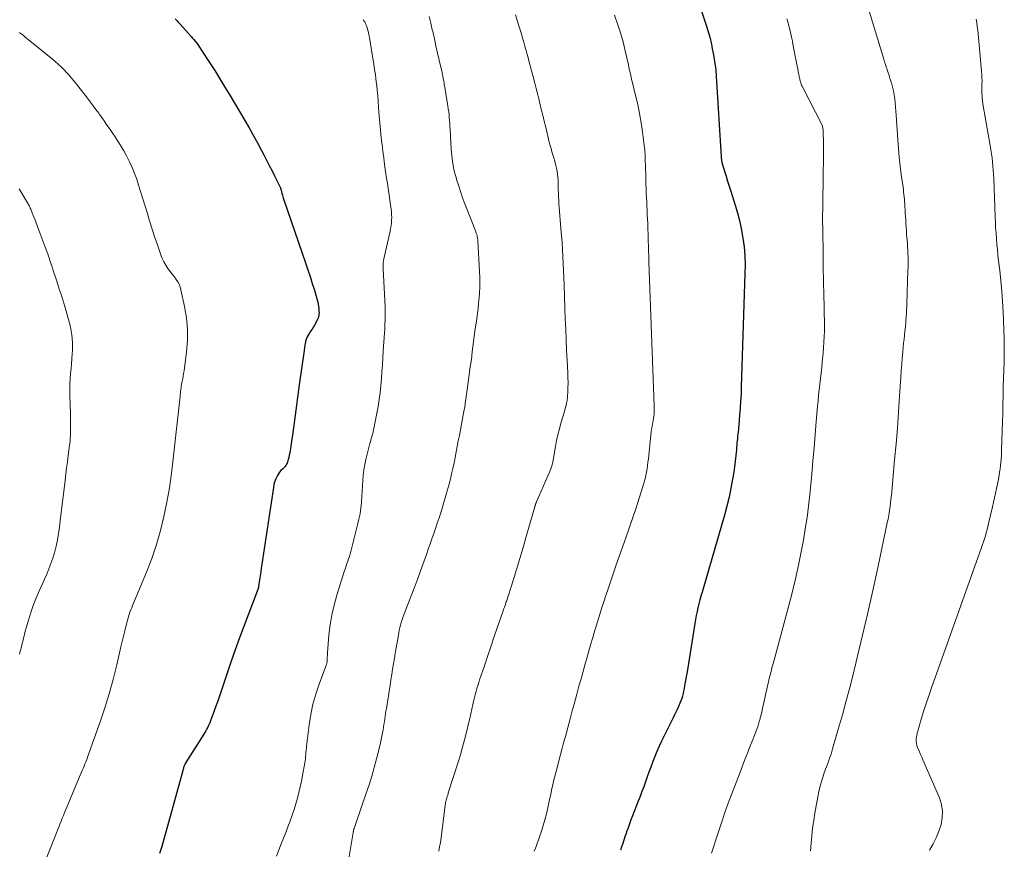
# Model space of a CAD drawing. Units: feet. Extents: x 1950000 to 1955037, y 524996 to 530000.
# Drawn here: x 1951104 to 1951308, y 528072 to 528245 of the extents above; entities that cross this region are included whole.
import ezdxf

# ---------------------------------------------------------------- set-up
doc = ezdxf.new("R2010")
doc.units = ezdxf.units.FT
doc.header["$LTSCALE"] = 100
doc.header["$MEASUREMENT"] = 0
doc.layers.add('CONTOUR INDEX', color=32, linetype='Continuous', lineweight=25)
doc.layers.add('CONTOUR INTERMEDIATE', color=40, linetype='Continuous', lineweight=15)

msp = doc.modelspace()

# ---------------------------------------------------------------- linework, layer by layer
at = {"layer": 'CONTOUR INDEX', "flags": 128}
for points, elevation in [([(1951242.86, 528254.72), (1951246.49, 528243.81), (1951246.78, 528242.89), (1951247.04, 528241.97), (1951247.28, 528241.04), (1951247.49, 528240.1), (1951247.63, 528239.4), (1951247.75, 528238.81), (1951247.86, 528238.21), (1951247.97, 528237.61), (1951248.07, 528237.01), (1951248.12, 528236.7), (1951248.19, 528236.26), (1951248.26, 528235.81), (1951248.33, 528235.37), (1951248.39, 528234.93), (1951248.45, 528234.48), (1951248.51, 528234.04), (1951248.55, 528233.59), (1951248.58, 528233.14), (1951249.6, 528216.38), (1951249.61, 528216.23), (1951249.62, 528216.09), (1951249.63, 528215.94), (1951249.65, 528215.79), (1951249.67, 528215.65), (1951249.69, 528215.5), (1951249.72, 528215.36), (1951249.76, 528215.22), (1951250.29, 528213.41), (1951250.6, 528212.36), (1951250.92, 528211.32), (1951251.25, 528210.27), (1951251.58, 528209.23), (1951252.53, 528206.31), (1951253, 528204.72), (1951253.42, 528203.12), (1951253.76, 528201.5), (1951254.05, 528199.87), (1951254.11, 528199.49), (1951254.34, 528197.65), (1951254.49, 528195.81), (1951254.55, 528193.96), (1951254.54, 528192.11), (1951253.78, 528168.57), (1951253.72, 528167.08), (1951253.64, 528165.6), (1951253.54, 528164.11), (1951253.42, 528162.63), (1951253.24, 528160.6), (1951253.2, 528160.13), (1951253.16, 528159.67), (1951253.11, 528159.2), (1951253.06, 528158.74), (1951253.01, 528158.28), (1951252.96, 528157.81), (1951252.92, 528157.35), (1951252.88, 528156.88), (1951252.76, 528155.46), (1951252.65, 528154.29), (1951252.52, 528153.12), (1951252.36, 528151.95), (1951252.19, 528150.79), (1951251.96, 528149.34), (1951251.62, 528147.46), (1951251.24, 528145.59), (1951250.79, 528143.73), (1951250.29, 528141.89), (1951245.61, 528125.82), (1951245.39, 528125.03), (1951245.17, 528124.23), (1951244.96, 528123.42), (1951244.75, 528122.62), (1951244.57, 528121.81), (1951244.39, 528121), (1951244.24, 528120.18), (1951244.1, 528119.36), (1951242.56, 528109.69), (1951242.44, 528108.96), (1951242.32, 528108.22), (1951242.2, 528107.49), (1951242.07, 528106.75), (1951242, 528106.34), (1951241.9, 528105.82), (1951241.79, 528105.29), (1951241.67, 528104.77), (1951241.54, 528104.25), (1951241.38, 528103.74), (1951241.21, 528103.23), (1951241.02, 528102.73), (1951240.81, 528102.24), (1951240.72, 528102.05), (1951240.45, 528101.47), (1951240.18, 528100.89), (1951239.9, 528100.31), (1951239.62, 528099.74), (1951237.19, 528094.84), (1951236.69, 528093.8), (1951236.22, 528092.74), (1951235.78, 528091.67), (1951235.36, 528090.6), (1951235.31, 528090.45), (1951234.94, 528089.43), (1951234.57, 528088.42), (1951234.21, 528087.41), (1951233.85, 528086.39), (1951233.49, 528085.38), (1951233.12, 528084.37), (1951232.74, 528083.36), (1951232.35, 528082.36), (1951231.16, 528079.34), (1951230.84, 528078.5), (1951230.53, 528077.67), (1951230.23, 528076.82), (1951229.93, 528075.98), (1951229.83, 528075.68), (1951229.59, 528074.98), (1951229.36, 528074.28), (1951229.13, 528073.58), (1951228.89, 528072.88), (1951228.66, 528072.18)], 980), ([(1951136.12, 528245.11), (1951136.33, 528244.88), (1951136.53, 528244.65), (1951136.74, 528244.42), (1951136.95, 528244.19), (1951137.15, 528243.96), (1951139.42, 528241.43), (1951139.71, 528241.1), (1951139.99, 528240.77), (1951140.26, 528240.43), (1951140.52, 528240.09), (1951140.78, 528239.74), (1951141.03, 528239.38), (1951141.27, 528239.02), (1951141.51, 528238.66), (1951143.23, 528236.02), (1951144.31, 528234.32), (1951145.38, 528232.62), (1951146.42, 528230.91), (1951147.46, 528229.19), (1951150.55, 528223.96), (1951151.45, 528222.42), (1951152.33, 528220.87), (1951153.19, 528219.31), (1951154.03, 528217.74), (1951154.52, 528216.81), (1951155.1, 528215.69), (1951155.67, 528214.58), (1951156.24, 528213.46), (1951156.81, 528212.33), (1951157.77, 528210.39), (1951157.84, 528210.24), (1951157.91, 528210.08), (1951157.97, 528209.92), (1951158.03, 528209.75), (1951158.08, 528209.59), (1951158.13, 528209.42), (1951158.17, 528209.26), (1951158.22, 528209.09), (1951158.3, 528208.77), (1951158.38, 528208.44), (1951158.47, 528208.11), (1951158.57, 528207.79), (1951158.68, 528207.46), (1951163.18, 528194.33), (1951163.66, 528192.91), (1951164.13, 528191.49), (1951164.58, 528190.07), (1951165.03, 528188.64), (1951165.64, 528186.64), (1951165.76, 528186.21), (1951165.85, 528185.77), (1951165.92, 528185.33), (1951165.96, 528184.88), (1951165.99, 528184.23), (1951166, 528184.1), (1951166, 528183.98), (1951166, 528183.85), (1951165.99, 528183.73), (1951165.98, 528183.6), (1951165.97, 528183.48), (1951165.95, 528183.35), (1951165.93, 528183.23), (1951165.92, 528183.21), (1951165.88, 528183.08), (1951165.84, 528182.95), (1951165.79, 528182.82), (1951165.73, 528182.7), (1951165.05, 528181.41), (1951164.82, 528181), (1951164.57, 528180.58), (1951164.31, 528180.18), (1951164.04, 528179.79), (1951163.92, 528179.62), (1951163.72, 528179.31), (1951163.54, 528178.98), (1951163.4, 528178.64), (1951163.29, 528178.28), (1951163.22, 528178.03), (1951163.16, 528177.79), (1951163.11, 528177.55), (1951163.06, 528177.31), (1951163.02, 528177.06), (1951162.99, 528176.82), (1951162.95, 528176.57), (1951162.91, 528176.33), (1951162.88, 528176.08), (1951161.88, 528168.99), (1951161.73, 528167.94), (1951161.59, 528166.88), (1951161.45, 528165.82), (1951161.32, 528164.77), (1951161.19, 528163.71), (1951161.05, 528162.65), (1951160.9, 528161.6), (1951160.75, 528160.54), (1951160.05, 528155.76), (1951159.98, 528155.28), (1951159.9, 528154.81), (1951159.8, 528154.34), (1951159.7, 528153.87), (1951159.61, 528153.45), (1951159.54, 528153.19), (1951159.46, 528152.94), (1951159.37, 528152.7), (1951159.26, 528152.46), (1951159.13, 528152.22), (1951158.98, 528152.01), (1951158.82, 528151.82), (1951158.64, 528151.64), (1951158.39, 528151.42), (1951158.09, 528151.13), (1951157.81, 528150.82), (1951157.58, 528150.47), (1951157.36, 528150.11), (1951157.22, 528149.83), (1951156.98, 528149.3), (1951156.77, 528148.76), (1951156.62, 528148.21), (1951156.51, 528147.64), (1951154.11, 528131.65), (1951153.99, 528130.85), (1951153.88, 528130.05), (1951153.76, 528129.25), (1951153.64, 528128.44), (1951153.44, 528127), (1951153.42, 528126.92), (1951153.41, 528126.84), (1951153.39, 528126.76), (1951153.37, 528126.68), (1951153.34, 528126.6), (1951153.32, 528126.53), (1951153.29, 528126.45), (1951153.26, 528126.37), (1951151.38, 528121.46), (1951150.42, 528118.93), (1951149.49, 528116.38), (1951148.58, 528113.83), (1951147.7, 528111.26), (1951145.87, 528105.85), (1951145.45, 528104.62), (1951145.02, 528103.39), (1951144.58, 528102.17), (1951144.13, 528100.94), (1951143.51, 528099.28), (1951143.36, 528098.89), (1951143.21, 528098.51), (1951143.04, 528098.13), (1951142.86, 528097.76), (1951142.67, 528097.39), (1951142.47, 528097.03), (1951142.27, 528096.67), (1951142.05, 528096.32), (1951138.21, 528090.19), (1951138.15, 528090.09), (1951138.09, 528089.98), (1951138.04, 528089.87), (1951137.98, 528089.76), (1951137.94, 528089.65), (1951137.9, 528089.54), (1951137.86, 528089.42), (1951137.83, 528089.31), (1951137.8, 528089.2), (1951137.76, 528089.02), (1951137.72, 528088.85), (1951137.67, 528088.67), (1951137.62, 528088.5), (1951134.19, 528075.92), (1951133.76, 528074.45), (1951133.31, 528072.98), (1951132.83, 528071.52)], 1000)]:
    msp.add_lwpolyline(points, dxfattribs=dict(at, elevation=elevation))
at = {"layer": 'CONTOUR INTERMEDIATE', "flags": 128}
for points, elevation in [([(1951279.13, 528250.88), (1951283.39, 528236.69), (1951283.55, 528236.16), (1951283.72, 528235.63), (1951283.89, 528235.11), (1951284.06, 528234.58), (1951284.24, 528234.05), (1951284.41, 528233.53), (1951284.58, 528233), (1951284.74, 528232.47), (1951284.96, 528231.76), (1951285.19, 528230.94), (1951285.39, 528230.11), (1951285.54, 528229.28), (1951285.67, 528228.44), (1951285.77, 528227.6), (1951285.85, 528226.75), (1951285.92, 528225.9), (1951285.98, 528225.05), (1951286.3, 528219.93), (1951286.43, 528218.12), (1951286.6, 528216.31), (1951286.8, 528214.5), (1951287.03, 528212.69), (1951287.39, 528210.08), (1951287.46, 528209.58), (1951287.52, 528209.09), (1951287.58, 528208.59), (1951287.64, 528208.09), (1951287.69, 528207.59), (1951287.73, 528207.09), (1951287.77, 528206.59), (1951287.79, 528206.09), (1951287.83, 528205.38), (1951287.86, 528204.66), (1951287.9, 528203.94), (1951287.94, 528203.22), (1951287.99, 528202.5), (1951288.04, 528201.78), (1951288.09, 528201.06), (1951288.14, 528200.34), (1951288.2, 528199.63), (1951288.29, 528198.41), (1951288.34, 528197.71), (1951288.38, 528197), (1951288.41, 528196.3), (1951288.43, 528195.59), (1951288.44, 528194.88), (1951288.44, 528194.18), (1951288.43, 528193.47), (1951288.42, 528192.76), (1951288.19, 528185.83), (1951288.17, 528185.16), (1951288.14, 528184.49), (1951288.1, 528183.82), (1951288.06, 528183.14), (1951288, 528182.47), (1951287.95, 528181.8), (1951287.88, 528181.13), (1951287.81, 528180.46), (1951287.78, 528180.13), (1951287.69, 528179.29), (1951287.6, 528178.46), (1951287.51, 528177.62), (1951287.43, 528176.78), (1951287.34, 528175.85), (1951287.22, 528174.55), (1951287.11, 528173.24), (1951287.01, 528171.94), (1951286.93, 528170.63), (1951286.67, 528166.61), (1951286.45, 528163.29), (1951286.21, 528159.98), (1951285.94, 528156.67), (1951285.65, 528153.36), (1951284.97, 528145.96), (1951284.89, 528145.2), (1951284.81, 528144.44), (1951284.7, 528143.69), (1951284.59, 528142.93), (1951284.48, 528142.25), (1951284.42, 528141.84), (1951284.34, 528141.43), (1951284.27, 528141.02), (1951284.18, 528140.61), (1951282.13, 528130.88), (1951281.12, 528126.22), (1951280.08, 528121.56), (1951278.99, 528116.91), (1951277.87, 528112.27), (1951276.94, 528108.48), (1951276.24, 528105.75), (1951275.53, 528103.02), (1951274.78, 528100.3), (1951274.01, 528097.58), (1951272.75, 528093.24), (1951272.59, 528092.7), (1951272.42, 528092.17), (1951272.25, 528091.64), (1951272.06, 528091.11), (1951271.87, 528090.59), (1951271.68, 528090.06), (1951271.49, 528089.54), (1951271.3, 528089.01), (1951270.88, 528087.83), (1951270.51, 528086.71), (1951270.17, 528085.57), (1951269.9, 528084.42), (1951269.66, 528083.26), (1951269.07, 528079.9), (1951268.82, 528078.34), (1951268.6, 528076.78), (1951268.43, 528075.2), (1951268.3, 528073.63), (1951268.14, 528072.06)], 972), ([(1951188.92, 528245.61), (1951189.23, 528244.21), (1951189.55, 528242.81), (1951189.63, 528242.44), (1951189.97, 528240.94), (1951190.31, 528239.45), (1951190.65, 528237.96), (1951190.99, 528236.47), (1951191.57, 528233.91), (1951191.62, 528233.7), (1951191.67, 528233.48), (1951191.71, 528233.26), (1951191.75, 528233.05), (1951191.79, 528232.83), (1951191.83, 528232.62), (1951191.87, 528232.4), (1951191.91, 528232.18), (1951191.94, 528232.05), (1951191.99, 528231.76), (1951192.03, 528231.48), (1951192.08, 528231.19), (1951192.13, 528230.91), (1951192.78, 528226.94), (1951192.87, 528226.35), (1951192.95, 528225.76), (1951193.02, 528225.16), (1951193.08, 528224.56), (1951193.13, 528223.97), (1951193.17, 528223.37), (1951193.21, 528222.77), (1951193.25, 528222.17), (1951193.49, 528217.92), (1951193.54, 528217.29), (1951193.6, 528216.67), (1951193.67, 528216.05), (1951193.75, 528215.43), (1951193.81, 528215.05), (1951193.88, 528214.62), (1951193.96, 528214.2), (1951194.05, 528213.78), (1951194.14, 528213.36), (1951194.25, 528212.94), (1951194.36, 528212.53), (1951194.48, 528212.12), (1951194.6, 528211.7), (1951195.04, 528210.3), (1951195.4, 528209.19), (1951195.77, 528208.09), (1951196.17, 528206.99), (1951196.58, 528205.9), (1951198.51, 528200.98), (1951198.57, 528200.84), (1951198.62, 528200.7), (1951198.68, 528200.55), (1951198.73, 528200.41), (1951198.78, 528200.26), (1951198.82, 528200.11), (1951198.86, 528199.96), (1951198.89, 528199.81), (1951198.9, 528199.74), (1951198.93, 528199.55), (1951198.96, 528199.37), (1951198.98, 528199.18), (1951198.99, 528198.99), (1951199.36, 528192.45), (1951199.4, 528191.37), (1951199.42, 528190.29), (1951199.4, 528189.21), (1951199.35, 528188.13), (1951199.27, 528187.05), (1951199.18, 528185.97), (1951199.06, 528184.89), (1951198.92, 528183.82), (1951198.7, 528182.19), (1951198.48, 528180.61), (1951198.27, 528179.02), (1951198.07, 528177.44), (1951197.86, 528175.85), (1951197.66, 528174.27), (1951197.45, 528172.68), (1951197.24, 528171.1), (1951197.02, 528169.51), (1951196.45, 528165.48), (1951196.4, 528165.13), (1951196.35, 528164.79), (1951196.29, 528164.44), (1951196.23, 528164.09), (1951196.17, 528163.75), (1951196.11, 528163.4), (1951196.04, 528163.06), (1951195.98, 528162.71), (1951195.39, 528159.61), (1951195.17, 528158.46), (1951194.95, 528157.31), (1951194.74, 528156.17), (1951194.52, 528155.02), (1951194.3, 528153.88), (1951194.06, 528152.73), (1951193.81, 528151.6), (1951193.55, 528150.46), (1951193.39, 528149.8), (1951193.03, 528148.34), (1951192.64, 528146.89), (1951192.23, 528145.44), (1951191.79, 528144), (1951191.29, 528142.38), (1951190.94, 528141.29), (1951190.59, 528140.2), (1951190.23, 528139.12), (1951189.86, 528138.03), (1951189.48, 528136.95), (1951189.1, 528135.87), (1951188.72, 528134.79), (1951188.33, 528133.71), (1951187.11, 528130.31), (1951186.52, 528128.68), (1951185.92, 528127.06), (1951185.31, 528125.45), (1951184.68, 528123.84), (1951183.83, 528121.66), (1951183.63, 528121.14), (1951183.44, 528120.61), (1951183.26, 528120.08), (1951183.09, 528119.55), (1951182.94, 528119.01), (1951182.8, 528118.47), (1951182.68, 528117.92), (1951182.57, 528117.37), (1951182.22, 528115.36), (1951182.03, 528114.26), (1951181.84, 528113.15), (1951181.66, 528112.04), (1951181.48, 528110.93), (1951181.3, 528109.83), (1951181.13, 528108.72), (1951180.95, 528107.61), (1951180.77, 528106.5), (1951180, 528101.64), (1951179.92, 528101.09), (1951179.83, 528100.54), (1951179.74, 528099.98), (1951179.66, 528099.43), (1951179.58, 528098.87), (1951179.49, 528098.32), (1951179.4, 528097.77), (1951179.31, 528097.22), (1951179.26, 528096.94), (1951179.14, 528096.25), (1951179, 528095.56), (1951178.86, 528094.87), (1951178.7, 528094.19), (1951177.96, 528091.18), (1951177.49, 528089.37), (1951176.98, 528087.57), (1951176.42, 528085.78), (1951175.83, 528084.01), (1951173.64, 528077.75), (1951173.57, 528077.54), (1951173.49, 528077.34), (1951173.42, 528077.13), (1951173.35, 528076.92), (1951173.28, 528076.71), (1951173.25, 528076.61), (1951173.22, 528076.51), (1951173.2, 528076.4), (1951173.18, 528076.3), (1951173.16, 528076.19), (1951173.14, 528076.09), (1951173.12, 528075.98), (1951173.11, 528075.88), (1951171.95, 528068.8)], 992), ([(1951206.86, 528245.93), (1951207.55, 528243.66), (1951207.8, 528242.8), (1951208.06, 528241.95), (1951208.3, 528241.09), (1951208.55, 528240.23), (1951208.79, 528239.38), (1951209.03, 528238.52), (1951209.27, 528237.66), (1951209.51, 528236.8), (1951209.53, 528236.71), (1951209.77, 528235.81), (1951210.02, 528234.9), (1951210.26, 528234), (1951210.5, 528233.09), (1951210.59, 528232.77), (1951210.87, 528231.7), (1951211.15, 528230.63), (1951211.42, 528229.56), (1951211.68, 528228.48), (1951212.2, 528226.32), (1951212.5, 528225.06), (1951212.81, 528223.8), (1951213.11, 528222.54), (1951213.41, 528221.28), (1951213.69, 528220.07), (1951213.85, 528219.42), (1951214.03, 528218.76), (1951214.22, 528218.11), (1951214.42, 528217.46), (1951214.62, 528216.82), (1951214.81, 528216.17), (1951214.99, 528215.51), (1951215.16, 528214.86), (1951215.36, 528214.03), (1951215.49, 528213.4), (1951215.6, 528212.76), (1951215.66, 528212.12), (1951215.69, 528211.47), (1951215.71, 528210.83), (1951215.72, 528210.18), (1951215.74, 528209.53), (1951215.76, 528208.88), (1951215.76, 528208.76), (1951215.79, 528208.06), (1951215.83, 528207.35), (1951215.87, 528206.65), (1951215.93, 528205.94), (1951216.29, 528201.5), (1951216.51, 528198.58), (1951216.7, 528195.66), (1951216.85, 528192.73), (1951216.96, 528189.8), (1951217.11, 528184.9), (1951217.18, 528182.72), (1951217.27, 528180.54), (1951217.36, 528178.36), (1951217.47, 528176.18), (1951217.64, 528172.91), (1951217.66, 528172.37), (1951217.69, 528171.83), (1951217.71, 528171.29), (1951217.74, 528170.74), (1951217.75, 528170.2), (1951217.76, 528169.66), (1951217.76, 528169.12), (1951217.74, 528168.58), (1951217.71, 528167.44), (1951217.7, 528167.15), (1951217.68, 528166.86), (1951217.66, 528166.57), (1951217.64, 528166.28), (1951217.61, 528165.99), (1951217.57, 528165.7), (1951217.52, 528165.41), (1951217.45, 528165.13), (1951217.41, 528164.92), (1951217.31, 528164.54), (1951217.21, 528164.16), (1951217.11, 528163.77), (1951217, 528163.39), (1951216.29, 528160.99), (1951215.96, 528159.79), (1951215.66, 528158.59), (1951215.39, 528157.37), (1951215.15, 528156.15), (1951214.57, 528152.9), (1951214.54, 528152.7), (1951214.49, 528152.49), (1951214.45, 528152.29), (1951214.39, 528152.09), (1951214.34, 528151.89), (1951214.27, 528151.69), (1951214.2, 528151.49), (1951214.12, 528151.3), (1951211.22, 528144.66), (1951211.17, 528144.55), (1951211.13, 528144.45), (1951211.09, 528144.35), (1951211.05, 528144.24), (1951211.03, 528144.19), (1951211, 528144.11), (1951210.97, 528144.04), (1951210.95, 528143.96), (1951210.92, 528143.88), (1951210.9, 528143.81), (1951210.88, 528143.73), (1951210.86, 528143.65), (1951210.83, 528143.57), (1951209.09, 528137.43), (1951208.43, 528135.14), (1951207.75, 528132.85), (1951207.05, 528130.57), (1951206.34, 528128.29), (1951204.94, 528123.89), (1951204.91, 528123.81), (1951204.89, 528123.74), (1951204.86, 528123.67), (1951204.84, 528123.6), (1951204.81, 528123.53), (1951204.79, 528123.45), (1951204.76, 528123.38), (1951204.74, 528123.31), (1951204.61, 528122.97), (1951204.53, 528122.72), (1951204.44, 528122.48), (1951204.36, 528122.24), (1951204.27, 528121.99), (1951203.04, 528118.41), (1951202.37, 528116.44), (1951201.7, 528114.46), (1951201.03, 528112.48), (1951200.37, 528110.5), (1951199.39, 528107.58), (1951199.22, 528107.06), (1951199.05, 528106.55), (1951198.89, 528106.03), (1951198.73, 528105.51), (1951198.58, 528104.99), (1951198.44, 528104.46), (1951198.31, 528103.93), (1951198.19, 528103.4), (1951197.99, 528102.5), (1951197.77, 528101.51), (1951197.55, 528100.53), (1951197.33, 528099.54), (1951197.09, 528098.56), (1951196.66, 528096.73), (1951196.26, 528095.15), (1951195.84, 528093.58), (1951195.38, 528092.02), (1951194.91, 528090.46), (1951192.93, 528084.29), (1951192.83, 528083.97), (1951192.74, 528083.65), (1951192.64, 528083.33), (1951192.54, 528083.01), (1951192.44, 528082.65), (1951192.4, 528082.51), (1951192.36, 528082.37), (1951192.33, 528082.23), (1951192.31, 528082.09), (1951192.28, 528081.95), (1951192.26, 528081.81), (1951192.24, 528081.67), (1951192.22, 528081.53), (1951191.37, 528074.76), (1951191.23, 528073.81), (1951191.07, 528072.88), (1951190.87, 528071.95)], 988), ([(1951227.39, 528245.85), (1951228.06, 528244.03), (1951228.67, 528242.2), (1951229.19, 528240.33), (1951229.66, 528238.45), (1951230.3, 528235.53), (1951230.39, 528235.09), (1951230.49, 528234.66), (1951230.58, 528234.23), (1951230.68, 528233.8), (1951230.78, 528233.37), (1951230.88, 528232.94), (1951230.98, 528232.51), (1951231.08, 528232.08), (1951231.8, 528229.18), (1951232.24, 528227.29), (1951232.62, 528225.39), (1951232.95, 528223.48), (1951233.22, 528221.57), (1951233.64, 528218.26), (1951233.69, 528217.84), (1951233.73, 528217.42), (1951233.76, 528216.99), (1951233.77, 528216.57), (1951233.79, 528216.15), (1951233.8, 528215.73), (1951233.81, 528215.3), (1951233.83, 528214.88), (1951234.03, 528208.85), (1951234.07, 528207.95), (1951234.11, 528207.04), (1951234.15, 528206.13), (1951234.2, 528205.23), (1951234.24, 528204.32), (1951234.29, 528203.41), (1951234.32, 528202.5), (1951234.35, 528201.6), (1951234.4, 528200.12), (1951234.42, 528199.42), (1951234.44, 528198.72), (1951234.46, 528198.02), (1951234.48, 528197.33), (1951234.5, 528196.63), (1951234.52, 528195.93), (1951234.55, 528195.23), (1951234.57, 528194.54), (1951235.68, 528164.61), (1951235.69, 528164.17), (1951235.68, 528163.73), (1951235.66, 528163.3), (1951235.63, 528162.86), (1951235.58, 528162.42), (1951235.52, 528161.99), (1951235.45, 528161.55), (1951235.38, 528161.12), (1951235.33, 528160.86), (1951235.23, 528160.3), (1951235.14, 528159.74), (1951235.06, 528159.17), (1951234.99, 528158.6), (1951234.46, 528153.61), (1951234.38, 528152.9), (1951234.29, 528152.2), (1951234.18, 528151.5), (1951234.07, 528150.8), (1951233.93, 528150.11), (1951233.78, 528149.42), (1951233.6, 528148.74), (1951233.4, 528148.06), (1951232.54, 528145.39), (1951231.89, 528143.38), (1951231.23, 528141.38), (1951230.55, 528139.38), (1951229.85, 528137.39), (1951227.72, 528131.33), (1951227.14, 528129.66), (1951226.56, 528127.98), (1951226, 528126.3), (1951225.44, 528124.62), (1951225.38, 528124.42), (1951224.87, 528122.84), (1951224.36, 528121.25), (1951223.87, 528119.67), (1951223.39, 528118.08), (1951223.34, 528117.91), (1951222.89, 528116.4), (1951222.45, 528114.89), (1951222.02, 528113.38), (1951221.59, 528111.87), (1951221.33, 528110.94), (1951221.04, 528109.89), (1951220.75, 528108.85), (1951220.46, 528107.8), (1951220.17, 528106.76), (1951219.89, 528105.71), (1951219.6, 528104.66), (1951219.32, 528103.62), (1951219.03, 528102.57), (1951218.64, 528101.14), (1951218.27, 528099.81), (1951217.91, 528098.48), (1951217.55, 528097.15), (1951217.2, 528095.82), (1951216.84, 528094.48), (1951216.49, 528093.15), (1951216.14, 528091.82), (1951215.78, 528090.49), (1951215.33, 528088.79), (1951215.13, 528088.04), (1951214.94, 528087.29), (1951214.76, 528086.53), (1951214.58, 528085.78), (1951214.41, 528085.02), (1951214.24, 528084.26), (1951214.08, 528083.5), (1951213.91, 528082.74), (1951213.53, 528080.96), (1951213.25, 528079.74), (1951212.94, 528078.53), (1951212.59, 528077.33), (1951212.22, 528076.14), (1951211.84, 528074.98), (1951211.64, 528074.37), (1951211.43, 528073.77), (1951211.21, 528073.17), (1951210.98, 528072.58), (1951210.75, 528071.98)], 984), ([(1951175.17, 528244.93), (1951175.34, 528244.7), (1951175.5, 528244.45), (1951175.64, 528244.2), (1951175.76, 528243.94), (1951175.86, 528243.67), (1951176, 528243.24), (1951176.14, 528242.74), (1951176.27, 528242.25), (1951176.38, 528241.74), (1951176.47, 528241.23), (1951177.13, 528237.23), (1951177.25, 528236.48), (1951177.37, 528235.73), (1951177.49, 528234.98), (1951177.61, 528234.23), (1951177.72, 528233.48), (1951177.82, 528232.73), (1951177.91, 528231.97), (1951177.99, 528231.22), (1951178.09, 528230.17), (1951178.19, 528229.05), (1951178.29, 528227.93), (1951178.38, 528226.8), (1951178.46, 528225.68), (1951178.51, 528224.94), (1951178.57, 528224.19), (1951178.63, 528223.44), (1951178.7, 528222.69), (1951178.77, 528221.94), (1951178.85, 528221.19), (1951178.93, 528220.44), (1951179.02, 528219.69), (1951179.11, 528218.94), (1951179.27, 528217.6), (1951179.45, 528216.18), (1951179.64, 528214.77), (1951179.84, 528213.35), (1951180.05, 528211.94), (1951180.28, 528210.43), (1951180.43, 528209.42), (1951180.58, 528208.41), (1951180.72, 528207.4), (1951180.86, 528206.38), (1951180.99, 528205.51), (1951181.05, 528204.93), (1951181.09, 528204.36), (1951181.1, 528203.78), (1951181.09, 528203.2), (1951181.05, 528202.62), (1951180.99, 528202.05), (1951180.89, 528201.48), (1951180.78, 528200.91), (1951179.48, 528195.18), (1951179.45, 528195.03), (1951179.42, 528194.89), (1951179.39, 528194.75), (1951179.37, 528194.61), (1951179.35, 528194.46), (1951179.34, 528194.32), (1951179.33, 528194.17), (1951179.33, 528194.03), (1951179.33, 528193.91), (1951179.33, 528193.71), (1951179.33, 528193.51), (1951179.34, 528193.3), (1951179.35, 528193.1), (1951179.73, 528185.22), (1951179.76, 528184.31), (1951179.77, 528183.39), (1951179.75, 528182.47), (1951179.71, 528181.56), (1951179.66, 528180.64), (1951179.6, 528179.72), (1951179.54, 528178.81), (1951179.48, 528177.89), (1951179.35, 528176.04), (1951179.25, 528174.59), (1951179.16, 528173.14), (1951179.07, 528171.69), (1951178.98, 528170.24), (1951178.87, 528168.79), (1951178.72, 528167.35), (1951178.51, 528165.91), (1951178.27, 528164.48), (1951177.33, 528159.56), (1951177.25, 528159.21), (1951177.17, 528158.85), (1951177.08, 528158.5), (1951176.98, 528158.15), (1951176.87, 528157.81), (1951176.77, 528157.46), (1951176.68, 528157.11), (1951176.59, 528156.76), (1951175.76, 528153.45), (1951175.52, 528152.37), (1951175.33, 528151.28), (1951175.2, 528150.18), (1951175.11, 528149.07), (1951175.05, 528147.97), (1951174.98, 528146.86), (1951174.91, 528145.75), (1951174.82, 528144.64), (1951174.81, 528144.5), (1951174.68, 528143.33), (1951174.52, 528142.16), (1951174.29, 528141.01), (1951174.03, 528139.86), (1951172.6, 528134.3), (1951172.47, 528133.79), (1951172.32, 528133.29), (1951172.16, 528132.8), (1951171.99, 528132.31), (1951171.81, 528131.82), (1951171.64, 528131.33), (1951171.48, 528130.83), (1951171.32, 528130.34), (1951169.7, 528125.2), (1951169.14, 528123.16), (1951168.66, 528121.1), (1951168.32, 528119.02), (1951168.07, 528116.91), (1951167.77, 528113.29), (1951167.75, 528112.99), (1951167.73, 528112.68), (1951167.72, 528112.37), (1951167.71, 528112.06), (1951167.71, 528111.77), (1951167.7, 528111.6), (1951167.68, 528111.44), (1951167.66, 528111.28), (1951167.62, 528111.11), (1951167.58, 528110.95), (1951167.53, 528110.8), (1951167.48, 528110.64), (1951167.42, 528110.48), (1951166, 528106.69), (1951165.31, 528104.61), (1951164.72, 528102.52), (1951164.28, 528100.39), (1951163.95, 528098.23), (1951163.43, 528093.85), (1951163.38, 528093.41), (1951163.33, 528092.97), (1951163.29, 528092.53), (1951163.26, 528092.09), (1951163.22, 528091.64), (1951163.17, 528091.2), (1951163.11, 528090.77), (1951163.04, 528090.33), (1951162.59, 528087.75), (1951162.36, 528086.55), (1951162.11, 528085.35), (1951161.82, 528084.16), (1951161.52, 528082.97), (1951161.18, 528081.79), (1951160.82, 528080.62), (1951160.43, 528079.46), (1951160.01, 528078.3), (1951159.98, 528078.22), (1951159.53, 528077.03), (1951159.08, 528075.85), (1951158.62, 528074.66), (1951158.16, 528073.48), (1951157.14, 528070.93)], 996), ([(1951263.26, 528245.11), (1951263.37, 528244.7), (1951263.49, 528244.28), (1951263.61, 528243.86), (1951263.72, 528243.44), (1951263.82, 528243.02), (1951263.92, 528242.59), (1951264, 528242.24), (1951264.14, 528241.63), (1951264.27, 528241.03), (1951264.39, 528240.42), (1951264.51, 528239.82), (1951265.26, 528235.92), (1951265.38, 528235.31), (1951265.5, 528234.69), (1951265.62, 528234.07), (1951265.74, 528233.46), (1951265.91, 528232.64), (1951265.95, 528232.43), (1951266, 528232.23), (1951266.06, 528232.02), (1951266.12, 528231.82), (1951266.18, 528231.62), (1951266.21, 528231.52), (1951266.25, 528231.42), (1951266.29, 528231.32), (1951266.34, 528231.23), (1951266.39, 528231.13), (1951266.43, 528231.04), (1951266.48, 528230.94), (1951266.53, 528230.84), (1951270.48, 528223.11), (1951270.55, 528222.95), (1951270.62, 528222.79), (1951270.67, 528222.62), (1951270.72, 528222.45), (1951270.75, 528222.27), (1951270.78, 528222.1), (1951270.79, 528221.92), (1951270.8, 528221.74), (1951270.83, 528219.27), (1951270.84, 528217.86), (1951270.84, 528216.45), (1951270.83, 528215.03), (1951270.82, 528213.62), (1951270.69, 528205.22), (1951270.68, 528204.55), (1951270.68, 528203.88), (1951270.68, 528203.21), (1951270.68, 528202.54), (1951270.69, 528201.88), (1951270.7, 528201.21), (1951270.71, 528200.54), (1951270.73, 528199.87), (1951270.74, 528199.22), (1951270.76, 528198.22), (1951270.77, 528197.22), (1951270.79, 528196.23), (1951270.8, 528195.23), (1951270.81, 528194.23), (1951270.82, 528192.74), (1951270.85, 528191.24), (1951270.88, 528189.75), (1951270.91, 528188.25), (1951271.01, 528184.74), (1951271.03, 528183.59), (1951271.05, 528182.45), (1951271.05, 528181.3), (1951271.04, 528180.15), (1951271.01, 528179.01), (1951270.96, 528177.86), (1951270.88, 528176.72), (1951270.79, 528175.57), (1951270.61, 528173.76), (1951270.49, 528172.61), (1951270.36, 528171.45), (1951270.23, 528170.29), (1951270.09, 528169.14), (1951269.95, 528167.98), (1951269.83, 528166.82), (1951269.72, 528165.66), (1951269.62, 528164.5), (1951269.37, 528161.34), (1951269.14, 528158.6), (1951268.91, 528155.86), (1951268.66, 528153.13), (1951268.41, 528150.39), (1951268, 528146.07), (1951267.75, 528143.71), (1951267.44, 528141.36), (1951267.08, 528139.01), (1951266.67, 528136.68), (1951266.34, 528134.96), (1951265.7, 528131.78), (1951265.01, 528128.61), (1951264.25, 528125.46), (1951263.44, 528122.32), (1951260.66, 528111.98), (1951260.53, 528111.51), (1951260.4, 528111.03), (1951260.27, 528110.56), (1951260.14, 528110.08), (1951260.02, 528109.61), (1951259.9, 528109.13), (1951259.78, 528108.65), (1951259.67, 528108.17), (1951258.35, 528102.27), (1951258.2, 528101.62), (1951258.05, 528100.97), (1951257.89, 528100.32), (1951257.72, 528099.68), (1951257.67, 528099.48), (1951257.52, 528098.94), (1951257.36, 528098.4), (1951257.18, 528097.86), (1951257, 528097.33), (1951256.8, 528096.8), (1951256.6, 528096.27), (1951256.39, 528095.74), (1951256.18, 528095.21), (1951255.56, 528093.66), (1951255.03, 528092.36), (1951254.52, 528091.06), (1951254.01, 528089.75), (1951253.51, 528088.44), (1951252.13, 528084.82), (1951251.28, 528082.52), (1951250.45, 528080.22), (1951249.66, 528077.9), (1951248.89, 528075.57), (1951247.6, 528071.56)], 976), ([(1951302.59, 528245), (1951302.7, 528244.24), (1951302.81, 528243.49), (1951302.92, 528242.73), (1951303.01, 528241.98), (1951303.09, 528241.22), (1951303.17, 528240.46), (1951303.71, 528234.21), (1951303.76, 528233.52), (1951303.8, 528232.83), (1951303.81, 528232.14), (1951303.8, 528231.46), (1951303.79, 528231.11), (1951303.78, 528230.59), (1951303.78, 528230.08), (1951303.8, 528229.56), (1951303.81, 528229.05), (1951303.85, 528228.53), (1951303.9, 528228.02), (1951303.96, 528227.51), (1951304.05, 528227), (1951305.52, 528218.73), (1951305.66, 528217.88), (1951305.79, 528217.03), (1951305.91, 528216.18), (1951306.01, 528215.33), (1951306.09, 528214.48), (1951306.16, 528213.62), (1951306.21, 528212.76), (1951306.25, 528211.91), (1951306.54, 528203.92), (1951306.59, 528202.78), (1951306.64, 528201.64), (1951306.72, 528200.49), (1951306.8, 528199.35), (1951306.9, 528198.21), (1951307.01, 528197.07), (1951307.12, 528195.93), (1951307.25, 528194.79), (1951307.49, 528192.76), (1951307.71, 528190.61), (1951307.91, 528188.45), (1951308.06, 528186.29), (1951308.18, 528184.13), (1951308.35, 528180.44), (1951308.41, 528178.74), (1951308.44, 528177.04), (1951308.43, 528175.35), (1951308.4, 528173.65), (1951308.34, 528171.95), (1951308.29, 528170.26), (1951308.24, 528168.56), (1951308.2, 528166.86), (1951308.19, 528166.65), (1951308.15, 528164.84), (1951308.11, 528163.04), (1951308.06, 528161.24), (1951308.01, 528159.43), (1951307.89, 528155.42), (1951307.85, 528154.4), (1951307.78, 528153.37), (1951307.67, 528152.35), (1951307.55, 528151.33), (1951307.53, 528151.21), (1951307.39, 528150.25), (1951307.23, 528149.29), (1951307.04, 528148.34), (1951306.85, 528147.39), (1951306.64, 528146.45), (1951306.43, 528145.5), (1951306.21, 528144.55), (1951306, 528143.61), (1951305.19, 528140.11), (1951305.03, 528139.48), (1951304.87, 528138.85), (1951304.7, 528138.22), (1951304.51, 528137.59), (1951304.32, 528136.97), (1951304.12, 528136.35), (1951303.91, 528135.73), (1951303.7, 528135.12), (1951293.29, 528105.94), (1951292.73, 528104.32), (1951292.18, 528102.69), (1951291.66, 528101.06), (1951291.16, 528099.41), (1951290.44, 528096.97), (1951290.33, 528096.54), (1951290.24, 528096.11), (1951290.18, 528095.68), (1951290.14, 528095.24), (1951290.15, 528094.81), (1951290.19, 528094.38), (1951290.29, 528093.96), (1951290.43, 528093.55), (1951290.57, 528093.23), (1951290.8, 528092.66), (1951291.04, 528092.09), (1951291.28, 528091.52), (1951291.53, 528090.96), (1951294.94, 528083.06), (1951295.36, 528081.7), (1951295.6, 528080.32), (1951295.55, 528078.92), (1951295.31, 528077.51), (1951294.85, 528076.12), (1951294.3, 528074.77), (1951293.63, 528073.47), (1951292.88, 528072.21)], 968), ([(1951103.73, 528242.28), (1951104.11, 528241.98), (1951104.5, 528241.68), (1951104.88, 528241.37), (1951110.57, 528236.73), (1951111.18, 528236.21), (1951111.79, 528235.67), (1951112.37, 528235.12), (1951112.94, 528234.55), (1951113.5, 528233.96), (1951114.04, 528233.36), (1951114.56, 528232.74), (1951115.07, 528232.12), (1951117.86, 528228.57), (1951118.46, 528227.8), (1951119.04, 528227.03), (1951119.62, 528226.25), (1951120.2, 528225.46), (1951120.39, 528225.2), (1951120.86, 528224.54), (1951121.32, 528223.88), (1951121.78, 528223.22), (1951122.24, 528222.56), (1951122.7, 528221.89), (1951123.15, 528221.22), (1951123.61, 528220.55), (1951124.06, 528219.88), (1951124.33, 528219.46), (1951124.9, 528218.57), (1951125.44, 528217.66), (1951125.94, 528216.73), (1951126.41, 528215.79), (1951126.62, 528215.34), (1951127.15, 528214.15), (1951127.65, 528212.95), (1951128.1, 528211.72), (1951128.51, 528210.48), (1951130.25, 528204.84), (1951130.79, 528203.1), (1951131.34, 528201.37), (1951131.9, 528199.64), (1951132.46, 528197.91), (1951133.1, 528196), (1951133.39, 528195.25), (1951133.73, 528194.52), (1951134.14, 528193.83), (1951134.59, 528193.17), (1951134.84, 528192.85), (1951135.21, 528192.36), (1951135.58, 528191.88), (1951135.94, 528191.4), (1951136.31, 528190.91), (1951136.63, 528190.41), (1951136.91, 528189.88), (1951137.13, 528189.33), (1951137.29, 528188.75), (1951138.06, 528185.25), (1951138.45, 528182.9), (1951138.67, 528180.54), (1951138.64, 528178.17), (1951138.46, 528175.8), (1951137.94, 528171.87), (1951137.86, 528171.33), (1951137.78, 528170.8), (1951137.68, 528170.26), (1951137.58, 528169.73), (1951137.5, 528169.36), (1951137.43, 528169.01), (1951137.37, 528168.67), (1951137.32, 528168.33), (1951137.27, 528167.98), (1951137.23, 528167.63), (1951137.19, 528167.29), (1951137.15, 528166.94), (1951137.12, 528166.59), (1951135.71, 528153.6), (1951135.33, 528150.59), (1951134.89, 528147.58), (1951134.36, 528144.59), (1951133.76, 528141.61), (1951133.04, 528138.66), (1951132.21, 528135.74), (1951131.23, 528132.87), (1951130.14, 528130.04), (1951127.65, 528124.02), (1951127.46, 528123.55), (1951127.26, 528123.08), (1951127.07, 528122.61), (1951126.87, 528122.14), (1951126.69, 528121.67), (1951126.52, 528121.19), (1951126.37, 528120.71), (1951126.24, 528120.22), (1951125.92, 528118.96), (1951125.63, 528117.83), (1951125.36, 528116.71), (1951125.09, 528115.58), (1951124.82, 528114.45), (1951123.95, 528110.7), (1951123.2, 528107.71), (1951122.39, 528104.73), (1951121.47, 528101.79), (1951120.49, 528098.87), (1951117.89, 528091.52), (1951117.72, 528091.05), (1951117.54, 528090.58), (1951117.35, 528090.12), (1951117.16, 528089.66), (1951116.96, 528089.2), (1951116.77, 528088.74), (1951116.57, 528088.28), (1951116.38, 528087.82), (1951113.38, 528080.64), (1951113.12, 528080.03), (1951112.87, 528079.43), (1951112.63, 528078.82), (1951112.38, 528078.21), (1951112.14, 528077.6), (1951111.89, 528076.99), (1951111.65, 528076.38), (1951111.41, 528075.77), (1951108.12, 528067.41)], 1004), ([(1951103.66, 528209.73), (1951105.43, 528206.82), (1951105.53, 528206.64), (1951105.63, 528206.46), (1951105.73, 528206.27), (1951105.82, 528206.08), (1951105.9, 528205.89), (1951105.99, 528205.7), (1951106.07, 528205.5), (1951106.15, 528205.31), (1951106.6, 528204.18), (1951106.9, 528203.41), (1951107.2, 528202.65), (1951107.5, 528201.89), (1951107.78, 528201.12), (1951109.23, 528197.23), (1951109.42, 528196.72), (1951109.6, 528196.21), (1951109.78, 528195.7), (1951109.96, 528195.19), (1951110, 528195.06), (1951110.2, 528194.47), (1951110.39, 528193.89), (1951110.58, 528193.31), (1951110.77, 528192.73), (1951111.42, 528190.73), (1951111.64, 528190.05), (1951111.86, 528189.37), (1951112.08, 528188.69), (1951112.3, 528188), (1951112.52, 528187.32), (1951112.74, 528186.64), (1951112.95, 528185.95), (1951113.16, 528185.26), (1951113.95, 528182.59), (1951114.16, 528181.8), (1951114.35, 528181), (1951114.5, 528180.2), (1951114.63, 528179.39), (1951114.71, 528178.58), (1951114.76, 528177.77), (1951114.77, 528176.96), (1951114.74, 528176.14), (1951114.69, 528175.42), (1951114.62, 528174.4), (1951114.54, 528173.37), (1951114.45, 528172.34), (1951114.36, 528171.32), (1951114.28, 528170.3), (1951114.22, 528169.27), (1951114.21, 528168.24), (1951114.21, 528167.21), (1951114.29, 528164.33), (1951114.3, 528164.08), (1951114.31, 528163.82), (1951114.32, 528163.56), (1951114.33, 528163.31), (1951114.34, 528163.05), (1951114.35, 528162.79), (1951114.35, 528162.54), (1951114.35, 528162.28), (1951114.31, 528158.3), (1951114.3, 528158.07), (1951114.3, 528157.83), (1951114.28, 528157.59), (1951114.26, 528157.35), (1951114.24, 528157.11), (1951114.21, 528156.87), (1951114.18, 528156.63), (1951114.15, 528156.4), (1951113.86, 528154.28), (1951113.69, 528152.98), (1951113.52, 528151.69), (1951113.36, 528150.39), (1951113.2, 528149.09), (1951112.22, 528140.65), (1951112.05, 528139.34), (1951111.85, 528138.04), (1951111.61, 528136.74), (1951111.34, 528135.44), (1951111.28, 528135.15), (1951111, 528134.02), (1951110.67, 528132.89), (1951110.28, 528131.79), (1951109.86, 528130.7), (1951109.39, 528129.62), (1951108.93, 528128.54), (1951108.45, 528127.47), (1951107.98, 528126.4), (1951107.71, 528125.81), (1951107.13, 528124.43), (1951106.59, 528123.04), (1951106.1, 528121.63), (1951105.65, 528120.2), (1951105.13, 528118.42), (1951104.94, 528117.72), (1951104.75, 528117.02), (1951104.58, 528116.31), (1951104.41, 528115.6), (1951104.38, 528115.45), (1951104.23, 528114.82), (1951104.07, 528114.19), (1951103.9, 528113.56), (1951103.71, 528112.94)], 1008)]:
    msp.add_lwpolyline(points, dxfattribs=dict(at, elevation=elevation))

doc.saveas('drawing.dxf')
